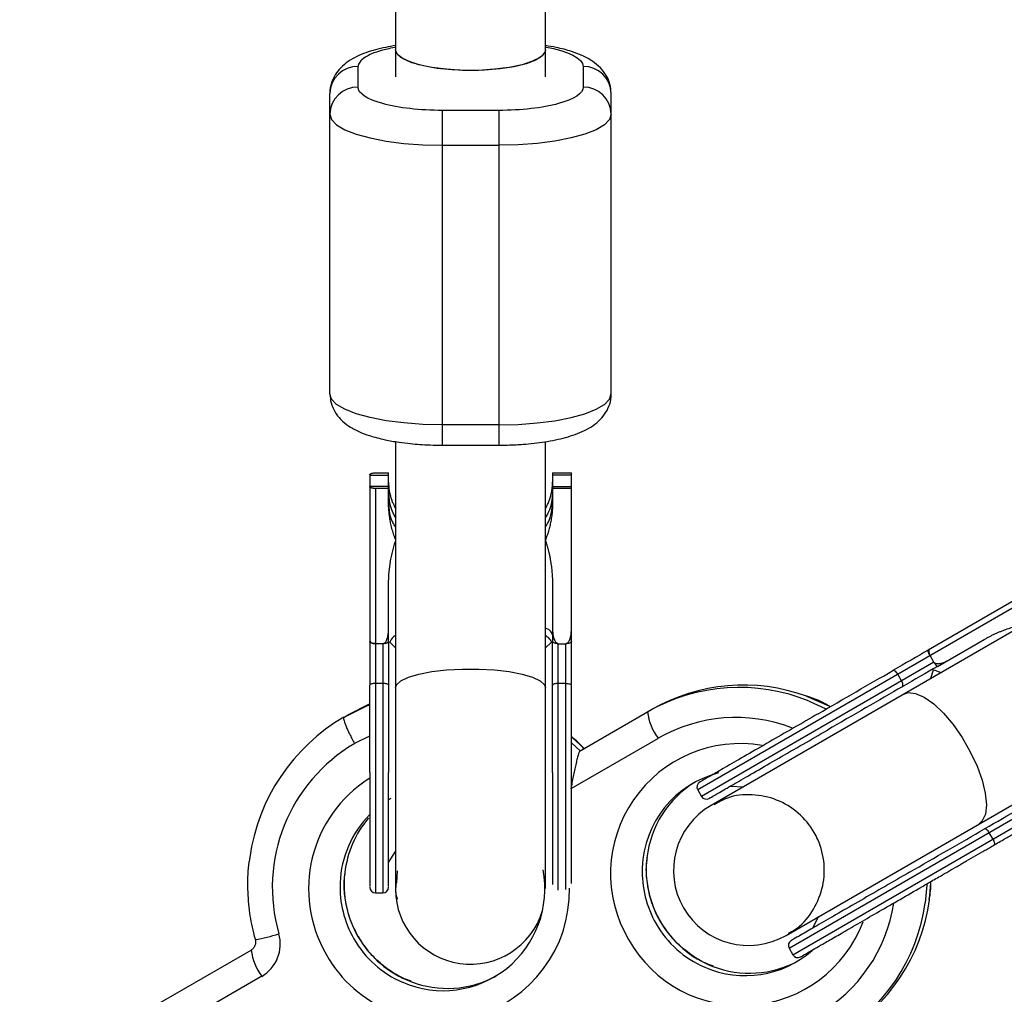
# Model space of a CAD drawing. Units: millimetres. Extents: x -2808 to 2808, y -3010 to 3010.
# Drawn here: x -1343 to -1238, y -744 to -640 of the extents above; entities that cross this region are included whole.
import ezdxf

# ---------------------------------------------------------------- set-up
doc = ezdxf.new("R2010")
doc.units = ezdxf.units.MM

msp = doc.modelspace()

# ---------------------------------------------------------------- linework, layer by layer
at = {"color": 7, "linetype": 'Continuous', "lineweight": 25}
for p, q in [((-1302.55, -340.49), (-1302.54, -645.85)), ((-1286.54, -645.84), (-1286.55, -340.49)), ((-1306.54, -646.95), (-1306.54, -644.74)), ((-1282.54, -644.74), (-1282.54, -646.95)), ((-1309.54, -679.63), (-1309.54, -647.62)), ((-1279.54, -679.63), (-1279.54, -647.62)), ((-1297.54, -685.11), (-1297.54, -649.43)), ((-1291.54, -649.43), (-1297.54, -649.43)), ((-1291.54, -649.43), (-1291.54, -685.11)), ((-1297.54, -653.15), (-1291.54, -653.15)), ((-1291.54, -682.94), (-1297.54, -682.94)), ((-1302.54, -684.73), (-1302.54, -732.43)), ((-1297.54, -685.11), (-1291.54, -685.11)), ((-1286.54, -732.37), (-1286.54, -684.74)), ((-1305.29, -688.26), (-1305.29, -706.04)), ((-1305.29, -688.3), (-1303.29, -688.3)), ((-1304.69, -688.07), (-1303.29, -688.07)), ((-1303.29, -691.14), (-1303.29, -688.07)), ((-1285.79, -688.07), (-1285.79, -691.14)), ((-1285.79, -688.07), (-1283.79, -688.07)), ((-1283.79, -688.3), (-1285.79, -688.3)), ((-1283.79, -706.04), (-1283.79, -688.07)), ((-1303.29, -689.5), (-1305.29, -689.5)), ((-1304.69, -689.72), (-1304.69, -732.83)), ((-1303.29, -689.72), (-1304.69, -689.72)), ((-1285.79, -689.5), (-1283.79, -689.5)), ((-1283.79, -689.72), (-1285.79, -689.72)), ((-1225.31, -698.33), (-1268.9, -723.51)), ((-1231.61, -698.8), (-1245.75, -706.96)), ((-1303.29, -706.04), (-1303.29, -700.12)), ((-1285.79, -700.12), (-1285.79, -706.04)), ((-1231.94, -699.68), (-1270.32, -721.84)), ((-1303.88, -706.27), (-1304.69, -706.27)), ((-1303.89, -706.27), (-1303.89, -732.83)), ((-1285.19, -732.54), (-1285.19, -706.27)), ((-1285.19, -706.27), (-1284.39, -706.27)), ((-1284.39, -732.47), (-1284.39, -706.27)), ((-1244.75, -708.69), (-1239.79, -705.83)), ((-1245.14, -708.23), (-1245.54, -707.53)), ((-1245.14, -708.23), (-1269.92, -722.54)), ((-1248.59, -710.22), (-1248.99, -709.52)), ((-1303.89, -710.51), (-1304.69, -710.51)), ((-1284.39, -710.51), (-1285.19, -710.51)), ((-1305.35, -712.73), (-1307.6, -713.85)), ((-1260.9, -737.36), (-1217.3, -712.19)), ((-1308.03, -714.1), (-1307.6, -713.85)), ((-1282.87, -717.7), (-1275.23, -713.3)), ((-1274.53, -716.36), (-1283.86, -721.74)), ((-1270.32, -721.84), (-1269.92, -722.54)), ((-1266.82, -721.44), (-1265.44, -721.51)), ((-1303.04, -722.76), (-1303.37, -722.96)), ((-1260.57, -738.73), (-1235.79, -724.42)), ((-1260.17, -739.42), (-1235.39, -725.11)), ((-1238.83, -727.1), (-1239.23, -726.41)), ((-1303.29, -729.59), (-1302.54, -728.43)), ((-1302.37, -730.48), (-1302.44, -731.76)), ((-1304.69, -732.83), (-1303.89, -732.83)), ((-1257.44, -735.36), (-1258.07, -736.59)), ((-1341.52, -752.52), (-1317.94, -738.92)), ((-1260.57, -738.73), (-1260.17, -739.42)), ((-1316.8, -741.72), (-1342.62, -756.61))]:
    msp.add_line(p, q, dxfattribs=at)
at = {"color": 8, "linetype": 'Continuous', "lineweight": 25}
for p, q in [((-1303.16, -706.09), (-1302.54, -706.71)), ((-1286.54, -706.71), (-1285.92, -706.09)), ((-1245.2, -709.1), (-1245.48, -709.98)), ((-1305.33, -716.11), (-1306.9, -716.9)), ((-1283.74, -716.86), (-1282.87, -717.7)), ((-1282.43, -717.45), (-1283.69, -716.26))]:
    msp.add_line(p, q, dxfattribs=at)
at = {"color": 7, "linetype": 'Continuous', "lineweight": 25, "flags": 128}
for points in [[(-1286.54, -642.96), (-1286.65, -643.32), (-1287.11, -643.78), (-1287.92, -644.2), (-1289.04, -644.56), (-1290.42, -644.85), (-1291.99, -645.05), (-1293.68, -645.16), (-1295.41, -645.16), (-1297.1, -645.05), (-1298.67, -644.85), (-1300.04, -644.57), (-1301.16, -644.2), (-1301.97, -643.78), (-1302.44, -643.32), (-1302.54, -642.96)], [(-1286.54, -642.96), (-1286.57, -643.15), (-1286.9, -643.62), (-1287.58, -644.06), (-1288.6, -644.45), (-1289.89, -644.77), (-1291.39, -645), (-1293.05, -645.14), (-1294.77, -645.18), (-1296.49, -645.11), (-1298.11, -644.95), (-1299.56, -644.69), (-1300.79, -644.35), (-1301.71, -643.94), (-1302.31, -643.49), (-1302.54, -643.02), (-1302.54, -642.96)], [(-1309.54, -649.83), (-1309.36, -650.41), (-1308.82, -650.97), (-1307.93, -651.49), (-1306.73, -651.96), (-1305.25, -652.37), (-1303.54, -652.7), (-1301.65, -652.95), (-1299.62, -653.1), (-1297.54, -653.15)], [(-1279.54, -649.83), (-1279.72, -650.41), (-1280.26, -650.97), (-1281.15, -651.49), (-1282.35, -651.96), (-1283.83, -652.37), (-1285.54, -652.7), (-1287.44, -652.95), (-1289.46, -653.1), (-1291.54, -653.15)], [(-1297.54, -682.94), (-1299.62, -682.89), (-1301.64, -682.74), (-1303.54, -682.5), (-1305.25, -682.17), (-1306.73, -681.76), (-1307.93, -681.28), (-1308.82, -680.76), (-1309.36, -680.2), (-1309.54, -679.63)], [(-1291.54, -682.94), (-1289.46, -682.89), (-1287.44, -682.74), (-1285.54, -682.5), (-1283.83, -682.17), (-1282.35, -681.76), (-1281.15, -681.28), (-1280.26, -680.76), (-1279.72, -680.2), (-1279.54, -679.63)], [(-1248.99, -709.52), (-1249.05, -709.42), (-1249.12, -709.33), (-1249.19, -709.25), (-1249.26, -709.19), (-1249.33, -709.15), (-1249.39, -709.12), (-1249.45, -709.11), (-1249.5, -709.13)], [(-1304.69, -710.51), (-1304.81, -710.51), (-1304.92, -710.52), (-1305.02, -710.54), (-1305.11, -710.56), (-1305.19, -710.58), (-1305.24, -710.61), (-1305.28, -710.64), (-1305.29, -710.68)], [(-1303.29, -710.68), (-1303.3, -710.64), (-1303.33, -710.61), (-1303.39, -710.58), (-1303.46, -710.56), (-1303.56, -710.54), (-1303.66, -710.52), (-1303.77, -710.51), (-1303.89, -710.51)], [(-1285.19, -710.51), (-1285.31, -710.51), (-1285.42, -710.52), (-1285.52, -710.54), (-1285.61, -710.56), (-1285.69, -710.58), (-1285.74, -710.61), (-1285.78, -710.64), (-1285.79, -710.67)], [(-1284.39, -710.51), (-1284.27, -710.51), (-1284.16, -710.52), (-1284.06, -710.54), (-1283.96, -710.56), (-1283.89, -710.58), (-1283.83, -710.61), (-1283.8, -710.64), (-1283.79, -710.67)], [(-1248.5, -710.86), (-1248.46, -710.82), (-1248.44, -710.77), (-1248.43, -710.7), (-1248.44, -710.62), (-1248.45, -710.52), (-1248.49, -710.42), (-1248.53, -710.32), (-1248.59, -710.22)], [(-1308.03, -714.1), (-1305.59, -712.9), (-1305.35, -712.81)], [(-1239.23, -726.41), (-1239.3, -726.31), (-1239.36, -726.22), (-1239.44, -726.14), (-1239.51, -726.08), (-1239.58, -726.03), (-1239.64, -726), (-1239.7, -726), (-1239.75, -726.01)], [(-1238.83, -727.1), (-1238.78, -727.21), (-1238.74, -727.31), (-1238.7, -727.41), (-1238.68, -727.51), (-1238.68, -727.59), (-1238.69, -727.66), (-1238.71, -727.71), (-1238.75, -727.74)]]:
    msp.add_lwpolyline(points, dxfattribs=at)
at = {"color": 8, "linetype": 'Continuous', "lineweight": 25, "flags": 128}
for points in [[(-1302.54, -710.99), (-1302.43, -710.66), (-1301.97, -710.24), (-1301.16, -709.85), (-1300.04, -709.51), (-1298.66, -709.25), (-1297.09, -709.06), (-1295.4, -708.97), (-1293.67, -708.97), (-1291.98, -709.06), (-1290.41, -709.25), (-1289.04, -709.51), (-1287.92, -709.85), (-1287.11, -710.23), (-1286.64, -710.66), (-1286.54, -710.99)], [(-1248.35, -711.64), (-1247.87, -711.48), (-1247.08, -711.56), (-1246.16, -711.96), (-1245.15, -712.68), (-1244.11, -713.67), (-1243.09, -714.89), (-1242.12, -716.28), (-1241.25, -717.78), (-1240.53, -719.31), (-1239.99, -720.81), (-1239.65, -722.21), (-1239.53, -723.43), (-1239.64, -724.43), (-1239.97, -725.15), (-1240.35, -725.5)], [(-1256.24, -712.96), (-1256.3, -712.93), (-1258.7, -711.88)], [(-1258.44, -712.4), (-1256.74, -713.18), (-1256.7, -713.2)], [(-1245.61, -733.55), (-1245.45, -731.74), (-1245.45, -731.7)], [(-1245.88, -731.92), (-1245.89, -732), (-1246.06, -733.88)]]:
    msp.add_lwpolyline(points, dxfattribs=at)
at = {"color": 7, "linetype": 'Continuous', "lineweight": 25}
for centre, radius, start, end in [((-1306.6, -647.68), 2.94, 88.8891, 178.8441), ((-1282.48, -647.68), 2.94, 1.1596, 91.1146), ((-1306.6, -649.89), 2.94, 88.8891, 178.8441), ((-1282.48, -649.89), 2.94, 1.1596, 91.1146), ((-1265.44, -730.31), 19.63, 69.9267, 119.913), ((-1265.87, -730.59), 19.66, 67.7678, 119.8808), ((-1269.96, -712.87), 5.74, 186.7551, 217.336), ((-1297.67, -731.92), 20.62, 120.1799, 171.9942), ((-1297.92, -732.23), 17.76, 120.3414, 196.1815), ((-1265.4, -730.54), 10.84, 104.4253, 177.8981), ((-1264.94, -730.29), 10.86, 121.395, 173.6606), ((-1269.8, -721.54), 0.6, 120.0049, 210.0049), ((-1269.4, -722.24), 0.6, 210.0049, 300.0049), ((-1264.9, -730.43), 8, 120.0049, 300.0049), ((-1297.56, -732.17), 10.9, 135.3642, 177.7912), ((-1297.12, -731.92), 10.9, 139.5505, 173.6083), ((-1297.47, -732.4), 10.85, 246.6002, 10.7705), ((-1304.69, -732.23), 0.6, 180.0019, 270.0019), ((-1303.89, -732.23), 0.6, 270.0019, 0.0019), ((-1294.54, -732.43), 8, 180.0019, 343.3905), ((-1265.09, -730.94), 19.66, 300.0768, 352.362), ((-1265.51, -731.2), 19.64, 300.0482, 352.1524), ((-1318.8, -738.29), 3.97, 300.1712, 16.1914), ((-1260.05, -738.43), 0.6, 120.0049, 210.0049), ((-1312.23, -738.24), 5.74, 186.7551, 217.336), ((-1265.24, -730.81), 10.84, 246.5155, 311.1811), ((-1264.8, -730.53), 10.86, 248.9694, 298.5679), ((-1259.65, -739.12), 0.6, 210.0049, 300.0049), ((-1297.02, -732.15), 10.86, 248.9694, 298.5679)]:
    msp.add_arc(centre, radius, start, end, dxfattribs=at)
at = {"color": 8, "linetype": 'Continuous', "lineweight": 25}
for centre, radius, start, end in [((-1266.21, -730.81), 16.68, 69.1628, 119.9029), ((-1265.76, -730.77), 13.85, 80.4045, 210.5259), ((-1297.88, -732.4), 13.93, 122.4042, 210.2583), ((-1264.74, -730.33), 11.07, 173.6012, 210.0098), ((-1296.96, -731.94), 11.07, 173.6012, 210.0098), ((-1265.17, -730.58), 11.07, 177.7355, 210.0046), ((-1297.39, -732.19), 11.07, 177.7355, 210.0046), ((-1297.85, -732.62), 13.85, 209.4419, 1.2305), ((-1265.89, -731.37), 16.68, 300.055, 351.1519), ((-1265.63, -730.99), 13.86, 209.4828, 339.202), ((-1264.73, -730.34), 11.06, 209.9439, 249.0019), ((-1265.17, -730.59), 11.07, 209.947, 246.6214), ((-1320.12, -721.65), 16.36, 279.1857, 288.2882), ((-1297.39, -732.2), 11.07, 209.947, 246.6214), ((-1296.95, -731.96), 11.06, 209.9439, 249.0019)]:
    msp.add_arc(centre, radius, start, end, dxfattribs=at)
at = {"color": 7, "linetype": 'Continuous', "lineweight": 25}
for points, knots in [([(-1302.54, -642.52), (-1302.89, -642.58), (-1303.64, -642.71), (-1304.7, -642.96), (-1305.73, -643.28), (-1306.7, -643.68), (-1307.58, -644.19), (-1308.36, -644.82), (-1309, -645.6), (-1309.4, -646.51), (-1309.58, -647.22), (-1309.53, -647.59), (-1309.53, -647.62)], [0, 0, 0, 0, 0.099927, 0.212092, 0.327134, 0.445659, 0.568594, 0.685823, 0.790192, 0.890089, 0.991342, 1, 1, 1, 1]), ([(-1279.55, -647.62), (-1279.57, -647.29), (-1279.62, -646.61), (-1280.05, -645.67), (-1280.7, -644.83), (-1281.57, -644.13), (-1282.59, -643.58), (-1283.86, -643.1), (-1285.16, -642.75), (-1286.16, -642.59), (-1286.54, -642.52)], [0, 0, 0, 0, 0.097302, 0.200701, 0.310768, 0.437074, 0.583773, 0.71945, 0.893119, 1, 1, 1, 1]), ([(-1297.54, -649.43), (-1299.93, -649.43), (-1302.22, -649.17), (-1305.59, -648.24), (-1306.54, -647.61), (-1306.54, -646.95)], [0, 0, 0, 0, 0.5, 0.5, 1, 1, 1, 1]), ([(-1282.54, -646.95), (-1282.54, -647.61), (-1283.49, -648.24), (-1286.86, -649.17), (-1289.15, -649.43), (-1291.54, -649.43)], [0, 0, 0, 0, 0.5, 0.5, 1, 1, 1, 1]), ([(-1309.53, -679.63), (-1309.51, -679.96), (-1309.46, -680.64), (-1309.03, -681.59), (-1308.38, -682.42), (-1307.51, -683.12), (-1306.49, -683.67), (-1305.22, -684.15), (-1303.79, -684.52), (-1302.3, -684.79), (-1301.04, -684.94), (-1299.93, -685.04), (-1298.8, -685.1), (-1297.98, -685.11), (-1297.54, -685.11)], [0, 0, 0, 0, 0.067978, 0.140214, 0.21711, 0.30535, 0.407837, 0.502625, 0.623954, 0.723645, 0.800483, 0.858384, 0.923416, 1, 1, 1, 1]), ([(-1291.54, -685.11), (-1290.92, -685.1), (-1290.04, -685.09), (-1288.79, -685.01), (-1287.76, -684.91), (-1286.6, -684.76), (-1285.47, -684.55), (-1284.38, -684.29), (-1283.35, -683.97), (-1282.38, -683.57), (-1281.5, -683.07), (-1280.72, -682.43), (-1280.08, -681.65), (-1279.68, -680.74), (-1279.5, -680.03), (-1279.55, -679.66), (-1279.55, -679.63)], [0, 0, 0, 0, 0.107949, 0.151158, 0.222163, 0.294354, 0.370595, 0.449022, 0.529461, 0.612334, 0.698291, 0.780258, 0.853234, 0.923083, 0.99388, 1, 1, 1, 1]), ([(-1305.29, -688.26), (-1305.29, -688.26), (-1305.29, -688.24), (-1305.28, -688.22), (-1305.26, -688.21), (-1305.24, -688.18), (-1305.19, -688.16), (-1305.12, -688.12), (-1305.02, -688.1), (-1304.92, -688.08), (-1304.8, -688.07), (-1304.73, -688.07), (-1304.69, -688.07)], [0, 0, 0, 0, 0.080839, 0.150767, 0.209786, 0.257895, 0.400973, 0.526404, 0.654453, 0.775244, 0.889965, 1, 1, 1, 1]), ([(-1304.69, -689.72), (-1304.71, -689.72), (-1304.75, -689.72), (-1304.82, -689.72), (-1304.88, -689.71), (-1304.95, -689.71), (-1305.01, -689.7), (-1305.06, -689.68), (-1305.13, -689.66), (-1305.19, -689.64), (-1305.25, -689.61), (-1305.28, -689.57), (-1305.29, -689.54), (-1305.29, -689.53)], [0, 0, 0, 0, 0.062445, 0.126215, 0.191588, 0.258828, 0.328173, 0.399841, 0.474032, 0.599371, 0.742433, 0.849427, 1, 1, 1, 1]), ([(-1303.29, -689.05), (-1303.29, -689.12), (-1303.29, -689.26), (-1303.27, -689.47), (-1303.25, -689.68), (-1303.23, -689.89), (-1303.19, -690.1), (-1303.15, -690.31), (-1303.08, -690.57), (-1302.99, -690.87), (-1302.85, -691.22), (-1302.69, -691.57), (-1302.57, -691.8), (-1302.51, -691.91)], [0, 0, 0, 0, 0.0721753, 0.1441697, 0.2160312, 0.2878082, 0.3595493, 0.431303, 0.503118, 0.6283065, 0.7526703, 0.8764775, 1, 1, 1, 1]), ([(-1302.54, -692.77), (-1302.63, -692.63), (-1303.23, -691.67), (-1303.26, -690.5), (-1303.29, -689.51)], [0, 0, 0, 0, 0.1475334, 1, 1, 1, 1]), ([(-1286.57, -691.91), (-1286.54, -691.84), (-1286.46, -691.72), (-1286.37, -691.52), (-1286.27, -691.32), (-1286.19, -691.12), (-1286.12, -690.92), (-1286.05, -690.72), (-1285.97, -690.46), (-1285.9, -690.15), (-1285.84, -689.79), (-1285.8, -689.42), (-1285.79, -689.18), (-1285.79, -689.05)], [0, 0, 0, 0, 0.070539, 0.141143, 0.211863, 0.28275, 0.353854, 0.425224, 0.496911, 0.62249, 0.748024, 0.873774, 1, 1, 1, 1]), ([(-1285.79, -689.51), (-1285.82, -690.5), (-1285.85, -691.67), (-1286.45, -692.63), (-1286.54, -692.77)], [0, 0, 0, 0, 0.852467, 1, 1, 1, 1]), ([(-1302.54, -693.85), (-1302.64, -693.68), (-1303.22, -692.73), (-1303.26, -691.61), (-1303.29, -690.68)], [0, 0, 0, 0, 0.176897, 1, 1, 1, 1]), ([(-1286.54, -693.84), (-1286.44, -693.68), (-1285.86, -692.73), (-1285.82, -691.61), (-1285.79, -690.68)], [0, 0, 0, 0, 0.176897, 1, 1, 1, 1]), ([(-1302.51, -695.24), (-1302.54, -695.15), (-1302.61, -694.97), (-1302.71, -694.69), (-1302.8, -694.4), (-1302.89, -694.12), (-1302.96, -693.83), (-1303.03, -693.54), (-1303.11, -693.17), (-1303.18, -692.72), (-1303.24, -692.2), (-1303.28, -691.67), (-1303.29, -691.32), (-1303.29, -691.14)], [0, 0, 0, 0, 0.070539, 0.141143, 0.211864, 0.28275, 0.353854, 0.425224, 0.496911, 0.62249, 0.748024, 0.873774, 1, 1, 1, 1]), ([(-1285.79, -691.14), (-1285.79, -691.24), (-1285.79, -691.44), (-1285.8, -691.75), (-1285.82, -692.05), (-1285.85, -692.35), (-1285.89, -692.65), (-1285.93, -692.94), (-1286, -693.31), (-1286.09, -693.75), (-1286.23, -694.26), (-1286.39, -694.76), (-1286.51, -695.08), (-1286.57, -695.24)], [0, 0, 0, 0, 0.072175, 0.14417, 0.216031, 0.287808, 0.359549, 0.431303, 0.503118, 0.628307, 0.75267, 0.876478, 1, 1, 1, 1]), ([(-1303.29, -700.12), (-1303.29, -700), (-1303.29, -699.75), (-1303.27, -699.38), (-1303.25, -699.02), (-1303.23, -698.66), (-1303.19, -698.3), (-1303.14, -697.94), (-1303.08, -697.49), (-1302.98, -696.97), (-1302.85, -696.38), (-1302.69, -695.8), (-1302.57, -695.43), (-1302.51, -695.24)], [0, 0, 0, 0, 0.074488, 0.148588, 0.222334, 0.29576, 0.368903, 0.441798, 0.514481, 0.639949, 0.762544, 0.882483, 1, 1, 1, 1]), ([(-1286.57, -695.24), (-1286.54, -695.35), (-1286.46, -695.56), (-1286.37, -695.88), (-1286.28, -696.21), (-1286.19, -696.54), (-1286.12, -696.88), (-1286.05, -697.23), (-1285.97, -697.67), (-1285.9, -698.21), (-1285.84, -698.84), (-1285.8, -699.48), (-1285.79, -699.9), (-1285.79, -700.12)], [0, 0, 0, 0, 0.0668504, 0.1344656, 0.202891, 0.2721702, 0.3423451, 0.4134564, 0.4855428, 0.6128281, 0.7408725, 0.8698674, 1, 1, 1, 1]), ([(-1239.79, -705.83), (-1239.69, -705.77), (-1239.48, -705.66), (-1239.18, -705.49), (-1238.87, -705.34), (-1238.55, -705.19), (-1238.24, -705.05), (-1237.92, -704.92), (-1237.52, -704.76), (-1237.05, -704.6), (-1236.49, -704.43), (-1235.94, -704.29), (-1235.57, -704.23), (-1235.39, -704.19)], [0, 0, 0, 0, 0.074488, 0.148588, 0.222334, 0.29576, 0.368903, 0.441798, 0.514481, 0.639949, 0.762544, 0.882483, 1, 1, 1, 1]), ([(-1303.88, -706.27), (-1303.87, -706.26), (-1303.84, -706.26), (-1303.8, -706.25), (-1303.76, -706.23), (-1303.72, -706.21), (-1303.67, -706.17), (-1303.61, -706.1), (-1303.53, -705.99), (-1303.46, -705.83), (-1303.37, -705.57), (-1303.3, -705.22), (-1303.29, -704.94), (-1303.29, -704.79)], [0, 0, 0, 0, 0.022953, 0.046512, 0.071266, 0.097723, 0.1263, 0.184713, 0.251931, 0.367879, 0.50211, 0.739874, 1, 1, 1, 1]), ([(-1302.54, -705.37), (-1302.61, -705.43), (-1302.93, -705.68), (-1303.06, -705.91), (-1303.16, -706.09)], [0, 0, 0, 0, 0.230602, 1, 1, 1, 1]), ([(-1286.54, -705.36), (-1286.44, -705.44), (-1286.15, -705.7), (-1286.01, -705.93), (-1285.92, -706.09)], [0, 0, 0, 0, 0.345118, 1, 1, 1, 1]), ([(-1285.79, -704.79), (-1285.79, -704.85), (-1285.79, -704.97), (-1285.77, -705.14), (-1285.75, -705.31), (-1285.73, -705.47), (-1285.68, -705.64), (-1285.62, -705.83), (-1285.54, -705.99), (-1285.47, -706.1), (-1285.4, -706.18), (-1285.33, -706.23), (-1285.26, -706.26), (-1285.22, -706.26), (-1285.2, -706.27)], [0, 0, 0, 0, 0.106291, 0.20893, 0.308158, 0.404242, 0.497476, 0.631536, 0.748197, 0.815179, 0.874049, 0.920167, 0.961358, 1, 1, 1, 1]), ([(-1284.38, -706.27), (-1284.37, -706.26), (-1284.34, -706.26), (-1284.3, -706.25), (-1284.26, -706.23), (-1284.22, -706.21), (-1284.17, -706.17), (-1284.11, -706.1), (-1284.03, -705.99), (-1283.96, -705.83), (-1283.87, -705.57), (-1283.8, -705.22), (-1283.79, -704.94), (-1283.79, -704.8)], [0, 0, 0, 0, 0.022949, 0.046506, 0.07126, 0.097718, 0.126299, 0.184708, 0.251929, 0.367912, 0.50211, 0.739925, 1, 1, 1, 1]), ([(-1305.29, -705.88), (-1305.29, -705.9), (-1305.29, -705.94), (-1305.27, -705.99), (-1305.25, -706.03), (-1305.22, -706.07), (-1305.19, -706.1), (-1305.14, -706.14), (-1305.07, -706.19), (-1304.97, -706.22), (-1304.88, -706.25), (-1304.79, -706.26), (-1304.73, -706.26), (-1304.7, -706.27)], [0, 0, 0, 0, 0.10196, 0.19638, 0.283294, 0.362741, 0.434777, 0.499474, 0.631545, 0.749537, 0.836267, 0.919293, 1, 1, 1, 1]), ([(-1304.7, -706.27), (-1304.72, -706.27), (-1304.76, -706.26), (-1304.82, -706.26), (-1304.88, -706.25), (-1304.94, -706.25), (-1305, -706.23), (-1305.05, -706.22), (-1305.1, -706.21), (-1305.16, -706.18), (-1305.21, -706.15), (-1305.25, -706.12), (-1305.28, -706.08), (-1305.29, -706.06), (-1305.29, -706.04)], [0, 0, 0, 0, 0.0552174, 0.1117753, 0.1701226, 0.2306654, 0.2937638, 0.3597309, 0.4288352, 0.501304, 0.6182152, 0.7512308, 0.8602149, 1, 1, 1, 1]), ([(-1303.29, -706.04), (-1303.29, -706.05), (-1303.29, -706.07), (-1303.31, -706.1), (-1303.33, -706.12), (-1303.37, -706.15), (-1303.43, -706.19), (-1303.52, -706.22), (-1303.63, -706.25), (-1303.76, -706.26), (-1303.84, -706.26), (-1303.88, -706.27)], [0, 0, 0, 0, 0.097497, 0.180828, 0.24995, 0.382131, 0.499508, 0.640856, 0.769712, 0.888406, 1, 1, 1, 1]), ([(-1285.2, -706.27), (-1285.22, -706.26), (-1285.26, -706.26), (-1285.32, -706.26), (-1285.38, -706.25), (-1285.44, -706.24), (-1285.5, -706.23), (-1285.55, -706.22), (-1285.6, -706.2), (-1285.66, -706.18), (-1285.71, -706.15), (-1285.75, -706.12), (-1285.78, -706.08), (-1285.79, -706.06), (-1285.79, -706.04)], [0, 0, 0, 0, 0.055215, 0.11177, 0.170117, 0.23066, 0.29376, 0.35973, 0.428839, 0.501314, 0.618221, 0.751234, 0.860183, 1, 1, 1, 1]), ([(-1283.79, -706.04), (-1283.79, -706.05), (-1283.79, -706.07), (-1283.81, -706.09), (-1283.83, -706.12), (-1283.87, -706.15), (-1283.93, -706.19), (-1284.02, -706.22), (-1284.13, -706.25), (-1284.26, -706.26), (-1284.34, -706.26), (-1284.38, -706.27)], [0, 0, 0, 0, 0.0974339, 0.1807774, 0.2499857, 0.3821978, 0.499525, 0.6408762, 0.7697301, 0.8884174, 1, 1, 1, 1]), ([(-1283.79, -710.67), (-1283.79, -710.58), (-1283.79, -710.21), (-1283.79, -709.42), (-1283.79, -708.5), (-1283.79, -707.7), (-1283.79, -707.12), (-1283.79, -706.6), (-1283.79, -706.23), (-1283.79, -706.04)], [0, 0, 0, 0, 0.061545, 0.228212, 0.499986, 0.651515, 0.749992, 0.874989, 1, 1, 1, 1]), ([(-1245.55, -707.53), (-1245.56, -707.51), (-1245.58, -707.48), (-1245.61, -707.42), (-1245.63, -707.37), (-1245.66, -707.31), (-1245.68, -707.26), (-1245.7, -707.21), (-1245.72, -707.16), (-1245.74, -707.11), (-1245.76, -707.05), (-1245.76, -707.01), (-1245.76, -706.97), (-1245.75, -706.96), (-1245.75, -706.96)], [0, 0, 0, 0, 0.055217, 0.111775, 0.170123, 0.230665, 0.293764, 0.359731, 0.428835, 0.501304, 0.618215, 0.751231, 0.860215, 1, 1, 1, 1]), ([(-1245.61, -706.88), (-1245.62, -706.89), (-1245.64, -706.9), (-1245.66, -706.93), (-1245.68, -706.97), (-1245.69, -707.01), (-1245.69, -707.05), (-1245.69, -707.1), (-1245.68, -707.18), (-1245.66, -707.28), (-1245.63, -707.37), (-1245.59, -707.45), (-1245.56, -707.5), (-1245.55, -707.53)], [0, 0, 0, 0, 0.10196, 0.19638, 0.283294, 0.362741, 0.434777, 0.499474, 0.631545, 0.749537, 0.836267, 0.919293, 1, 1, 1, 1]), ([(-1245.14, -708.23), (-1245.13, -708.24), (-1245.12, -708.27), (-1245.09, -708.3), (-1245.05, -708.32), (-1245.01, -708.34), (-1244.95, -708.37), (-1244.87, -708.39), (-1244.74, -708.4), (-1244.57, -708.4), (-1244.31, -708.35), (-1243.99, -708.24), (-1243.76, -708.11), (-1243.63, -708.05)], [0, 0, 0, 0, 0.022953, 0.046512, 0.071266, 0.097723, 0.1263, 0.184713, 0.251931, 0.367879, 0.50211, 0.739874, 1, 1, 1, 1]), ([(-1244.75, -708.69), (-1244.75, -708.69), (-1244.76, -708.7), (-1244.78, -708.69), (-1244.8, -708.68), (-1244.83, -708.65), (-1244.88, -708.6), (-1244.94, -708.53), (-1245.01, -708.44), (-1245.07, -708.34), (-1245.12, -708.27), (-1245.14, -708.23)], [0, 0, 0, 0, 0.097497, 0.180828, 0.24995, 0.382131, 0.499508, 0.640856, 0.769712, 0.888406, 1, 1, 1, 1]), ([(-1244.42, -709.37), (-1244.5, -709.33), (-1244.83, -709.15), (-1245.04, -709.12), (-1245.2, -709.1)], [0, 0, 0, 0, 0.230602, 1, 1, 1, 1]), ([(-1283.79, -719.99), (-1283.79, -719.9), (-1283.79, -719.52), (-1283.79, -718.65), (-1283.79, -717.2), (-1283.79, -715.63), (-1283.79, -714.15), (-1283.79, -712.98), (-1283.79, -712.01), (-1283.79, -711.24), (-1283.79, -710.86), (-1283.79, -710.67)], [0, 0, 0, 0, 0.0319, 0.125876, 0.281902, 0.499931, 0.624944, 0.749954, 0.874974, 0.937482, 1, 1, 1, 1]), ([(-1256.18, -712.99), (-1256.25, -712.95), (-1257.02, -712.48), (-1257.87, -712.11), (-1258.67, -711.87), (-1258.67, -711.87)], [0, 0, 0, 0, 0.080125, 0.997499, 1, 1, 1, 1]), ([(-1257.49, -713.74), (-1258.36, -714.25), (-1260.17, -715.29), (-1262.76, -716.78), (-1265.17, -718.18), (-1267.23, -719.36), (-1268.8, -720.27), (-1269.75, -720.82), (-1270.14, -721.05), (-1270.07, -721.01), (-1270.06, -721)], [0, 0, 0, 0, 0.1277731, 0.2631997, 0.4042566, 0.5483068, 0.6923571, 0.833414, 0.9688406, 1, 1, 1, 1]), ([(-1308.03, -714.1), (-1308.06, -714.11), (-1308.07, -714.14), (-1308.08, -714.23), (-1308.07, -714.3), (-1308.04, -714.45), (-1308.02, -714.54), (-1307.95, -714.75), (-1307.9, -714.88), (-1307.8, -715.13), (-1307.74, -715.27), (-1307.6, -715.57), (-1307.53, -715.73), (-1307.36, -716.05), (-1307.28, -716.22), (-1307.09, -716.56), (-1306.99, -716.73), (-1306.9, -716.9)], [0, 0, 0, 0, 0.125, 0.125, 0.25, 0.25, 0.375, 0.375, 0.5, 0.5, 0.625, 0.625, 0.75, 0.75, 0.875, 0.875, 1, 1, 1, 1]), ([(-1269.06, -722.73), (-1269.07, -722.74), (-1269.14, -722.78), (-1268.75, -722.55), (-1267.8, -722), (-1266.23, -721.1), (-1264.17, -719.91), (-1261.76, -718.52), (-1259.17, -717.02), (-1257.36, -715.98), (-1256.49, -715.47)], [0, 0, 0, 0, 0.031159, 0.166586, 0.307643, 0.451693, 0.595743, 0.7368, 0.872227, 1, 1, 1, 1]), ([(-1282.4, -717.5), (-1282.67, -717.2), (-1283.1, -716.72), (-1283.6, -716.33), (-1283.79, -716.19)], [0, 0, 0, 0, 0.633307, 1, 1, 1, 1]), ([(-1282.87, -717.7), (-1282.9, -717.72), (-1282.93, -717.77), (-1283, -717.92), (-1283.04, -718.03), (-1283.11, -718.29), (-1283.16, -718.45), (-1283.24, -718.78), (-1283.28, -718.97), (-1283.37, -719.36), (-1283.41, -719.56), (-1283.5, -719.98), (-1283.55, -720.19), (-1283.64, -720.63), (-1283.68, -720.85), (-1283.77, -721.29), (-1283.81, -721.52), (-1283.86, -721.74)], [0, 0, 0, 0, 0.125, 0.125, 0.25, 0.25, 0.375, 0.375, 0.5, 0.5, 0.625, 0.625, 0.75, 0.75, 0.875, 0.875, 1, 1, 1, 1]), ([(-1305.29, -719.99), (-1305.29, -720.97), (-1305.29, -722.98), (-1305.29, -725.75), (-1305.29, -728.23), (-1305.29, -730.22), (-1305.29, -731.56), (-1305.29, -732.21), (-1305.29, -732.16), (-1305.29, -732.15)], [0, 0, 0, 0, 0.141763, 0.292018, 0.448519, 0.608342, 0.768164, 0.924666, 1, 1, 1, 1]), ([(-1303.29, -732.15), (-1303.29, -732.16), (-1303.29, -732.21), (-1303.29, -731.56), (-1303.29, -730.22), (-1303.29, -728.23), (-1303.29, -725.75), (-1303.29, -722.98), (-1303.29, -720.97), (-1303.29, -719.99)], [0, 0, 0, 0, 0.075334, 0.231836, 0.391658, 0.551481, 0.707982, 0.858237, 1, 1, 1, 1]), ([(-1285.79, -719.99), (-1285.79, -720.97), (-1285.79, -722.98), (-1285.79, -725.74), (-1285.79, -728.23), (-1285.79, -730.2), (-1285.79, -731.49), (-1285.79, -731.81), (-1285.79, -731.93)], [0, 0, 0, 0, 0.162145, 0.334002, 0.513004, 0.695805, 0.878606, 1, 1, 1, 1]), ([(-1283.79, -731.82), (-1283.79, -731.68), (-1283.79, -731.4), (-1283.79, -730.78), (-1283.79, -730.12), (-1283.79, -729.5), (-1283.79, -728.53), (-1283.79, -727.05), (-1283.79, -724.93), (-1283.79, -722.57), (-1283.79, -720.85), (-1283.79, -719.99)], [0, 0, 0, 0, 0.094438, 0.203629, 0.269459, 0.335132, 0.400978, 0.550734, 0.700489, 0.850245, 1, 1, 1, 1]), ([(-1260.65, -737.11), (-1260.43, -737.01), (-1259.4, -736.52), (-1258.05, -734.89), (-1256.92, -732.46), (-1256.7, -729.73), (-1257.22, -727.68), (-1258.16, -725.84), (-1259.51, -724.21), (-1261.85, -722.78), (-1264.5, -722.25), (-1266.88, -722.46), (-1268.11, -723.18), (-1268.57, -723.44)], [0, 0, 0, 0, 0.030295, 0.139143, 0.247991, 0.356838, 0.465686, 0.499796, 0.608644, 0.717491, 0.826339, 0.935187, 1, 1, 1, 1]), ([(-1238.75, -727.74), (-1238.67, -727.7), (-1238.37, -727.52), (-1237.72, -727.15), (-1236.97, -726.72), (-1236.32, -726.34), (-1235.86, -726.08), (-1235.44, -725.84), (-1235.14, -725.66), (-1234.99, -725.58)], [0, 0, 0, 0, 0.061545, 0.228212, 0.499986, 0.651515, 0.749992, 0.874989, 1, 1, 1, 1]), ([(-1246.73, -732.36), (-1246.65, -732.31), (-1246.31, -732.11), (-1245.54, -731.67), (-1244.27, -730.93), (-1242.91, -730.15), (-1241.65, -729.42), (-1240.66, -728.85), (-1239.85, -728.38), (-1239.21, -728.02), (-1238.9, -727.83), (-1238.75, -727.74)], [0, 0, 0, 0, 0.0319, 0.125876, 0.281902, 0.499931, 0.624944, 0.749954, 0.874974, 0.937482, 1, 1, 1, 1]), ([(-1318.08, -729.08), (-1318.11, -729.24), (-1318.3, -730.23), (-1318.35, -732.12), (-1318.21, -734.63), (-1317.85, -736.53), (-1317.57, -737.56), (-1317.51, -737.8)], [0, 0, 0, 0, 0.055163, 0.346319, 0.637543, 0.913702, 1, 1, 1, 1]), ([(-1274.3, -735.85), (-1274.43, -735.59), (-1274.87, -734.8), (-1275.41, -733.35), (-1275.76, -731.53), (-1275.84, -730.08), (-1275.71, -729.27), (-1275.68, -729.07)], [0, 0, 0, 0, 0.1232612, 0.3869785, 0.6509395, 0.9149663, 1, 1, 1, 1]), ([(-1306.52, -737.46), (-1306.66, -737.21), (-1307.09, -736.41), (-1307.63, -734.97), (-1307.98, -733.14), (-1308.06, -731.69), (-1307.93, -730.89), (-1307.9, -730.69)], [0, 0, 0, 0, 0.123261, 0.386979, 0.650939, 0.914966, 1, 1, 1, 1]), ([(-1247.74, -730.63), (-1248.61, -731.13), (-1250.42, -732.18), (-1253.01, -733.67), (-1255.42, -735.06), (-1257.47, -736.25), (-1259.05, -737.16), (-1259.99, -737.7), (-1260.39, -737.94), (-1260.32, -737.89), (-1260.31, -737.89)], [0, 0, 0, 0, 0.127773, 0.2632, 0.404257, 0.548307, 0.692357, 0.833414, 0.968841, 1, 1, 1, 1]), ([(-1302.32, -733.51), (-1302.33, -733.49), (-1302.56, -732.95), (-1302.5, -732.34), (-1302.44, -731.75)], [0, 0, 0, 0, 0.034622, 1, 1, 1, 1]), ([(-1245.63, -733.52), (-1245.57, -733.22), (-1245.46, -732.6), (-1245.46, -731.96), (-1245.46, -731.62)], [0, 0, 0, 0, 0.470871, 1, 1, 1, 1]), ([(-1259.34, -739.64), (-1259.33, -739.63), (-1259.29, -739.61), (-1258.75, -739.3), (-1257.86, -738.78), (-1257.12, -738.36), (-1256.4, -737.94), (-1255.74, -737.56), (-1254.74, -736.98), (-1253.27, -736.13), (-1251.24, -734.96), (-1249.05, -733.7), (-1247.51, -732.8), (-1246.73, -732.36)], [0, 0, 0, 0, 0.0767445, 0.2391017, 0.3210647, 0.4029301, 0.4522847, 0.5015227, 0.5508902, 0.6631675, 0.7754451, 0.8877227, 1, 1, 1, 1]), ([(-1268.65, -740.63), (-1268.92, -740.54), (-1269.77, -740.24), (-1271.07, -739.43), (-1272.51, -738.25), (-1273.58, -737.01), (-1274.1, -736.17), (-1274.3, -735.85)], [0, 0, 0, 0, 0.1125104, 0.3590278, 0.6053462, 0.8515001, 1, 1, 1, 1]), ([(-1317.51, -737.8), (-1317.49, -737.85), (-1317.46, -738.01), (-1317.47, -738.3), (-1317.61, -738.63), (-1317.79, -738.83), (-1317.92, -738.9), (-1317.94, -738.92)], [0, 0, 0, 0, 0.108001, 0.357911, 0.628112, 0.940716, 1, 1, 1, 1]), ([(-1300.87, -742.24), (-1301.14, -742.15), (-1301.99, -741.85), (-1303.29, -741.05), (-1304.73, -739.86), (-1305.8, -738.63), (-1306.32, -737.78), (-1306.52, -737.46)], [0, 0, 0, 0, 0.11251, 0.359028, 0.605346, 0.8515, 1, 1, 1, 1])]:
    msp.add_open_spline(points, degree=3, knots=knots, dxfattribs=at)
at = {"color": 8, "linetype": 'Continuous', "lineweight": 25}
for points, knots in [([(-1306.54, -644.74), (-1306.42, -644.43), (-1306.24, -643.95), (-1305.11, -643.37), (-1303.96, -642.97), (-1302.97, -642.76), (-1302.47, -642.66)], [0, 0, 0, 0, 0.379166, 0.583278, 0.791721, 1, 1, 1, 1]), ([(-1285.79, -705.33), (-1285.83, -705.21), (-1285.91, -704.97), (-1286.22, -704.72), (-1286.51, -704.62), (-1286.54, -704.61)], [0, 0, 0, 0, 0.477547, 0.955095, 1, 1, 1, 1])]:
    msp.add_open_spline(points, degree=3, knots=knots, dxfattribs=at)
msp.add_open_spline([(-1286.62, -642.66), (-1284.07, -643.12), (-1282.54, -643.9), (-1282.54, -644.74)], degree=3, dxfattribs=at)
at = {"color": 7, "linetype": 'Continuous', "lineweight": 25}
for points in [[(-1305.29, -706.04), (-1305.29, -707.52), (-1305.29, -709.08), (-1305.29, -710.68)], [(-1304.69, -706.27), (-1304.69, -706.27), (-1304.69, -706.27), (-1304.7, -706.27)], [(-1303.29, -706.04), (-1303.29, -707.53), (-1303.29, -709.08), (-1303.29, -710.68)], [(-1285.79, -710.67), (-1285.79, -709.08), (-1285.79, -707.53), (-1285.79, -706.04)], [(-1285.19, -706.27), (-1285.19, -706.27), (-1285.19, -706.27), (-1285.2, -706.27)], [(-1284.38, -706.27), (-1284.38, -706.27), (-1284.39, -706.27), (-1284.39, -706.27)], [(-1245.75, -706.96), (-1246.93, -707.64), (-1248.18, -708.37), (-1249.5, -709.13)], [(-1245.54, -707.53), (-1245.54, -707.53), (-1245.55, -707.53), (-1245.55, -707.53)], [(-1257.49, -713.74), (-1254.77, -712.17), (-1252, -710.57), (-1249.5, -709.13)], [(-1244.75, -708.69), (-1245.93, -709.37), (-1247.18, -710.1), (-1248.5, -710.86)], [(-1305.29, -719.99), (-1305.29, -716.95), (-1305.29, -713.72), (-1305.29, -710.68)], [(-1303.29, -710.68), (-1303.29, -713.72), (-1303.29, -716.95), (-1303.29, -719.99)], [(-1285.79, -719.99), (-1285.79, -716.95), (-1285.79, -713.72), (-1285.79, -710.67)], [(-1248.5, -710.86), (-1251, -712.3), (-1253.77, -713.9), (-1256.49, -715.47)], [(-1239.75, -726.01), (-1238.43, -725.25), (-1237.18, -724.53), (-1235.99, -723.85)], [(-1247.74, -730.63), (-1245.02, -729.06), (-1242.25, -727.46), (-1239.75, -726.01)]]:
    msp.add_open_spline(points, degree=3, dxfattribs=at)

doc.saveas('drawing.dxf')
